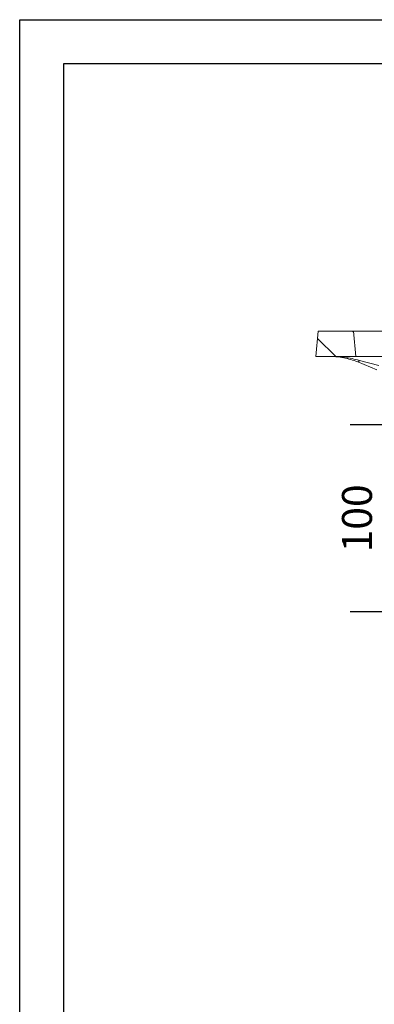
# Model space of a CAD drawing. Units: millimetres. Extents: x 73 to 2279, y 242 to 1722.
# Drawn here: x 310 to 499, y 1196 to 1722 of the extents above; entities that cross this region are included whole.
import ezdxf

# ---------------------------------------------------------------- set-up
doc = ezdxf.new("R2010")
doc.units = ezdxf.units.MM
doc.header["$PDSIZE"] = -1
doc.layers.get('0').update_dxf_attribs({"lineweight": 13})
doc.layers.add('kote', color=152, linetype='Continuous', lineweight=0)
doc.layers.add('okvir', color=7, linetype='Continuous')
doc.styles.get("Standard").update_dxf_attribs({"font": 'trebuc.ttf'})
doc.dimstyles.new('VARIABEL-ST', dxfattribs={"dimscale": 40, "dimtxt": 2, "dimasz": 0.8, "dimexe": 1, "dimexo": 1, "dimgap": 0.4, "dimtad": 1, "dimdsep": 46, "dimtxsty": 'Standard', "dimcen": 0, "dimclrd": 256, "dimclre": 256, "dimclrt": 256, "dimadec": 0, "dimazin": 0, "dimtp": 0.1, "dimtm": 0.1, "dimtfac": 0.71, "dimtmove": 0, "dimatfit": 3, "dimfxl": 1, "dimtzin": 0, "dimarcsym": 0})

# ---------------------------------------------------------------- blocks, each defined once
blk = doc.blocks.new('*D36')
at = {"layer": 'Defpoints', "color": 0, "transparency": 16777216}
for p in [(506.18, 1505.41), (559.5, 1505.41), (555.42, 1405.41)]:
    blk.add_point(p, dxfattribs=at)
at = {"layer": 'kote', "lineweight": -2, "transparency": 16777216}
for p, q in [((539.5, 1505.41), (486.18, 1505.41)), ((506.18, 1421.41), (506.18, 1489.41)), ((535.42, 1405.41), (486.18, 1405.41))]:
    blk.add_line(p, q, dxfattribs=at)
at = {"layer": 'kote', "transparency": 16777216}
for points in [[(503.52, 1489.41), (508.85, 1489.41), (506.18, 1505.41)], [(503.52, 1421.41), (508.85, 1421.41), (506.18, 1405.41)]]:
    blk.add_solid(points, dxfattribs=at)
at = {"layer": 'kote', "transparency": 16777216, "insert": (481.9, 1455.41), "char_height": 16, "attachment_point": 2, "rotation": 90}
blk.add_mtext('100', dxfattribs=at)

msp = doc.modelspace()

# ---------------------------------------------------------------- hatches: boundary and pattern name
at = {"linetype": 'Continuous'}
h = msp.add_hatch(dxfattribs=at)
h.set_pattern_fill('ANSI31', scale=5, angle=90, style=0)
h.set_pattern_definition([(135, (258.291, 302.863), (-11.22532, -11.22532), [])])
h.paths.add_polyline_path([(489.22, 1541.91), (488.04, 1555.41), (469.22, 1555.41), (468.04, 1541.91)], flags=0)

# ---------------------------------------------------------------- linework, layer by layer
at = {"color": 7, "linetype": 'Continuous'}
for p, q in [((469.22, 1555.41), (468.04, 1541.91)), ((488.04, 1555.41), (469.22, 1555.41)), ((488.04, 1555.41), (489.22, 1541.91)), ((528.04, 1555.41), (488.04, 1555.41)), ((468.04, 1541.91), (489.22, 1541.91)), ((489.22, 1541.91), (526.86, 1541.91)), ((500.57, 1534.79), (490.27, 1538.97))]:
    msp.add_line(p, q, dxfattribs=at)
at = {"color": 8, "linetype": 'Continuous'}
msp.add_line((491.22, 1539.83), (501.51, 1537.04), dxfattribs=at)
at = {"color": 8, "linetype": 'Continuous', "flags": 128}
msp.add_lwpolyline([(490.27, 1538.97), (490.36, 1538.96), (490.45, 1538.98), (490.56, 1539.04), (490.68, 1539.13), (490.81, 1539.26), (490.94, 1539.42), (491.08, 1539.61), (491.22, 1539.83)], dxfattribs=at)
at = {"color": 7, "linetype": 'Continuous'}
msp.add_open_spline([(490.27, 1538.97), (489.03, 1539.47), (487.79, 1539.91), (485.31, 1540.64), (484.06, 1540.94), (481.56, 1541.43), (480.3, 1541.61), (478.4, 1541.79), (477.76, 1541.83), (476.81, 1541.88), (476.33, 1541.9), (475.86, 1541.9), (475.54, 1541.91), (475.38, 1541.91), (475.22, 1541.91)], degree=3, knots=[0, 0, 0, 0, 0.25, 0.25, 0.5, 0.5, 0.75, 0.75, 0.875, 0.875, 0.9375, 0.96875, 0.96875, 1, 1, 1, 1], dxfattribs=at)
at = {"color": 8, "linetype": 'Continuous'}
msp.add_open_spline([(491.22, 1539.83), (489.89, 1540.19), (488.57, 1540.49), (485.92, 1541.01), (484.59, 1541.23), (481.92, 1541.57), (480.59, 1541.7), (478.58, 1541.82), (477.91, 1541.86), (476.9, 1541.89), (476.57, 1541.9), (475.89, 1541.91), (475.56, 1541.91), (475.22, 1541.91)], degree=3, knots=[0, 0, 0, 0, 0.25, 0.25, 0.5, 0.5, 0.75, 0.75, 0.875, 0.875, 0.9375, 0.9375, 1, 1, 1, 1], dxfattribs=at)
at = {"layer": 'okvir', "color": 7, "true_color": 0xffffff}
msp.add_lwpolyline([(310.01, 1721.86), (2278.76, 1721.86), (2278.76, 329.67), (310.01, 329.67)], close=True, dxfattribs=at)
at = {"layer": 'okvir'}
msp.add_lwpolyline([(333.45, 1698.42), (2255.32, 1698.42), (2255.32, 353.11), (333.45, 353.11)], close=True, dxfattribs=at)

# ---------------------------------------------------------------- dimensions: what is measured, and where the dimension line sits
at = {"layer": 'kote'}
dim = msp.add_linear_dim(base=(506.18, 1505.41), p1=(555.42, 1405.41), p2=(559.5, 1505.41), angle=90, dimstyle='VARIABEL-ST', override={"dimscale": 20, "dimtxt": 0.8, "dimtoh": 1, "dimdec": 0, "dimpost": '<>', "dimtofl": 0, "dimatfit": 0}, dxfattribs=at)
dim.commit()
dim.dimension.update_dxf_attribs({"geometry": '*D36', "text_midpoint": (506.18, 1455.41), "dimtype": 160})

doc.saveas('drawing.dxf')
